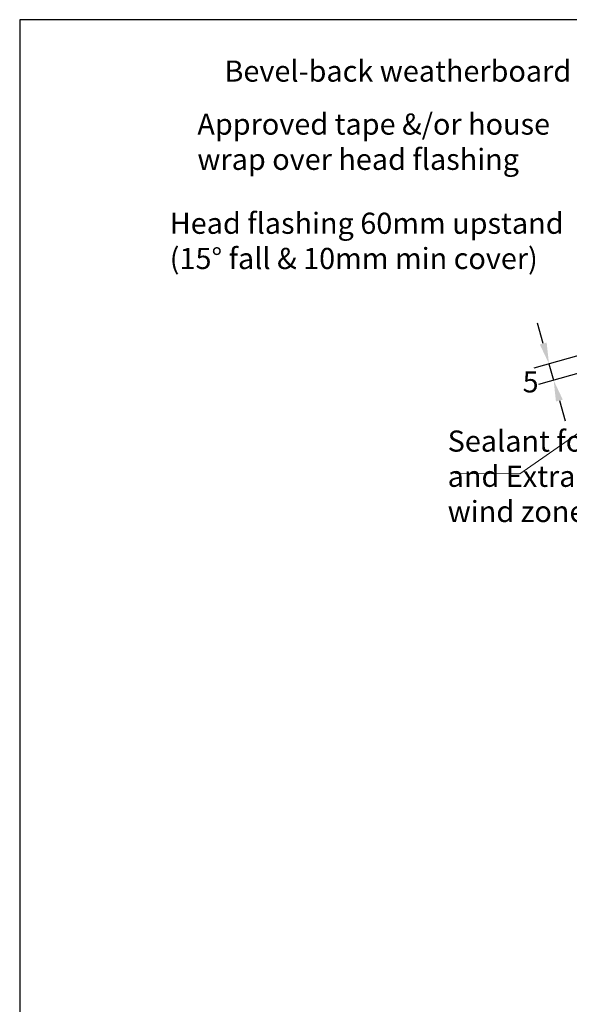
# Model space of a CAD drawing. Units: millimetres. Extents: x -1885 to 5796, y -5806 to 594.
# Drawn here: x 991 to 1147, y 314 to 594 of the extents above; entities that cross this region are included whole.
import ezdxf

# ---------------------------------------------------------------- set-up
doc = ezdxf.new("R2010")
doc.units = ezdxf.units.MM
doc.header["$MEASUREMENT"] = 0
doc.layers.add('Text', color=7, linetype='Continuous')
doc.styles.add('arialobs', font='ARIALUNI.TTF')
doc.styles.add('Romans 3', font='romans.shx', dxfattribs={"height": 6})
doc.dimstyles.new('Robs 1', dxfattribs={"dimscale": 3, "dimtxt": 6, "dimasz": 2, "dimexe": 1.5, "dimexo": 1.5, "dimgap": 1.5, "dimtad": 1, "dimzin": 0, "dimdsep": 46, "dimtxsty": 'Romans 3', "dimcen": 0.09, "dimclrd": 2, "dimclre": 2, "dimclrt": 2, "dimadec": 4, "dimazin": 0, "dimtfac": 1, "dimtmove": 2, "dimatfit": 3, "dimfxl": 0, "dimtolj": 1, "dimtzin": 0, "dimlwd": 20, "dimlwe": 20, "dimarcsym": 0})

msp = doc.modelspace()

# ---------------------------------------------------------------- linework, layer by layer
at = {"linetype": 'Continuous'}
msp.add_lwpolyline([(991, 0), (1832, 0), (1832, 594), (991, 594)], close=True, dxfattribs=at)
at = {"layer": 'Text', "ltscale": 10}
for p, q in [((1192.79, 510.8), (1136.92, 495.04)), ((1139.62, 502.04), (1137.99, 507.81)), ((1175.74, 500.97), (1138.24, 490.38)), ((1141.25, 496.26), (1142.57, 491.61)), ((1144.25, 485.85), (1145.88, 480.08))]:
    msp.add_line(p, q, dxfattribs=at)
for points in [[(1140.59, 502.31), (1138.66, 501.76), (1141.25, 496.26)], [(1145.16, 486.1), (1143.23, 485.56), (1142.57, 491.61)]]:
    msp.add_solid(points, dxfattribs=at)

# ---------------------------------------------------------------- texts
at = {"layer": 'Text', "ltscale": 10, "char_height": 6, "attachment_point": 1, "style": 'arialobs'}
for s, insert in [('Bevel-back weatherboard', (1049.13, 582.4)), ('Approved tape &/or house \\Pwrap over head flashing', (1041.43, 567.35)), ('Head flashing 60mm upstand \\P(15° fall & 10mm min cover)', (1033.59, 539.19)), ('5', (1133.77, 494.15)), ('Sealant for Very High\\P and Extra High \\Pwind zones', (1112.49, 477.33))]:
    msp.add_mtext(s, dxfattribs=dict(at, insert=insert))

# ---------------------------------------------------------------- leaders
at = {"layer": 'Text', "ltscale": 10}
msp.add_leader([(1182.98, 500.03), (1133.02, 465.04), (1114.61, 465.08)], dimstyle='Robs 1', override={"dimasz": 2, "dimtad": 0}, dxfattribs=at)

doc.saveas('drawing.dxf')
